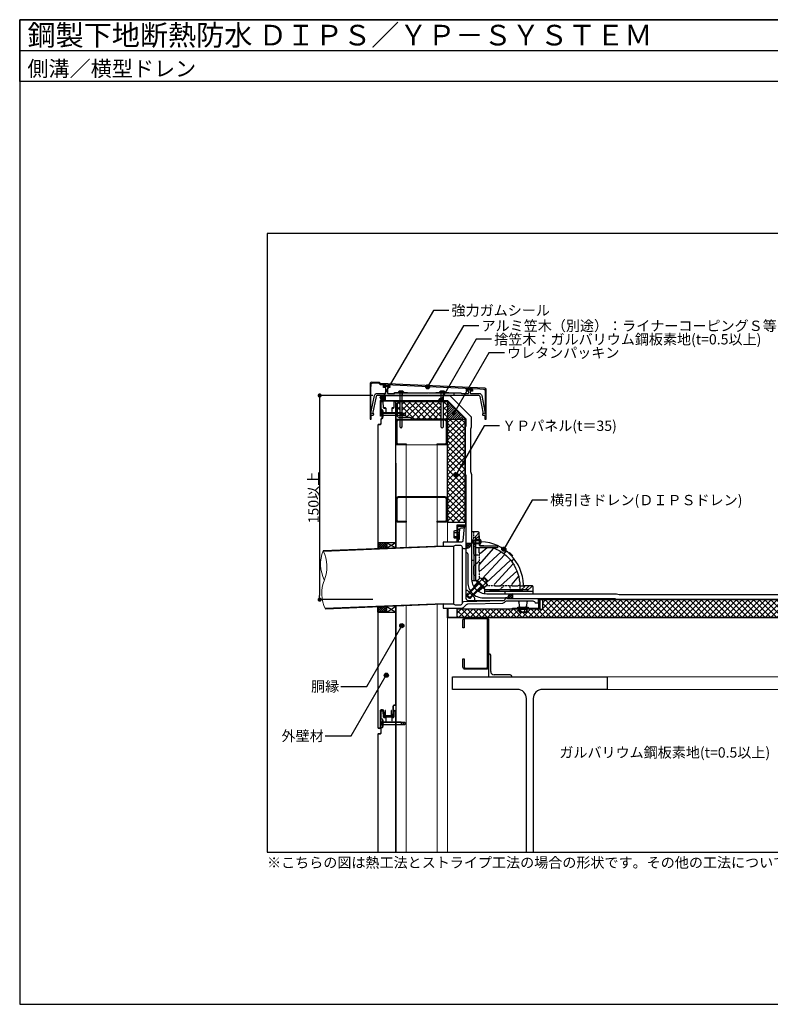
# Model space of a CAD drawing. Units: millimetres. Extents: x 0 to 2760, y 0 to 1910.
# Drawn here: x 0 to 1457, y 0 to 1910 of the extents above; entities that cross this region are included whole.
import ezdxf
from ezdxf.enums import TextEntityAlignment as Align

# ---------------------------------------------------------------- set-up
doc = ezdxf.new("R2010")
doc.units = ezdxf.units.MM
for name, pattern in [('HIDDEN', [0.375, 0.25, -0.125]), ('HIDDEN2', [0.1875, 0.125, -0.0625]), ('PLINE2', [3, 2.1, -0.9])]:
    doc.linetypes.add(name, pattern=pattern)
doc.layers.get('0').update_dxf_attribs({"plot": 0})
for name, color, linetype in [('bo-do', 3, 'Continuous'), ('BOUSUI', 1, 'Continuous'), ('dannnetu', 6, 'Continuous'), ('doubuti', 5, 'Continuous'), ('HATCH', 9, 'Continuous'), ('KANAMONO', 5, 'Continuous'), ('KANAMONO_SCREW', 4, 'Continuous'), ('KASAGI', 150, 'Continuous'), ('MOJI', 7, 'Continuous'), ('sunpo', 7, 'Continuous'), ('TEKKOTU', 7, 'Continuous'), ('WAKU', 7, 'Continuous')]:
    doc.layers.add(name, color=color, linetype=linetype)
doc.styles.add('MSゴシック', font='txt')
doc.dimstyles.get("Standard").update_dxf_attribs({"dimscale": 10, "dimtxt": 2, "dimasz": 0.8, "dimexe": 0, "dimexo": 1, "dimgap": 0.1, "dimtad": 2, "dimdec": 8, "dimdsep": 46, "dimtxsty": 'Standard', "dimblk1": 'DOT', "dimblk2": 'DOT', "dimsah": 1, "dimcen": 2.5, "dimadec": 0, "dimazin": 0, "dimtfac": 1, "dimtdec": 8, "dimtmove": 1, "dimatfit": 3, "dimldrblk": 'DOT', "dimfxl": 0, "dimtolj": 1, "dimtzin": 0, "dimarcsym": 0})
pattern_1 = [(45, (224.4967, 931.0006), (-0.561266, 0.561266), [])]
pattern_2 = [(45, (-40.002, -90), (-5.61266, 5.61266), []), (135, (-40.002, -90), (-5.61266, -5.61266), [])]

# ---------------------------------------------------------------- blocks, each defined once
blk = doc.blocks.new('_DOT')
at = {"color": 0, "linetype": 'ByBlock'}
blk.add_line((-0.5, 0), (-1, 0), dxfattribs=at)
at = {"color": 0, "linetype": 'ByBlock', "const_width": 0.5}
blk.add_lwpolyline([(-0.25, 0, 1), (0.25, 0, 1)], format="xyb", close=True, dxfattribs=at)
blk = doc.blocks.new('*D16')
at = {"layer": 'Defpoints', "color": 0}
for p in [(695.1, 1181), (582.1, 785), (695, 785)]:
    blk.add_point(p, dxfattribs=at)
at = {"layer": 'sunpo', "color": 0, "lineweight": -2}
for p, q in [((685.1, 1181), (582.1, 1181)), ((582.1, 1173), (582.1, 793)), ((685, 785), (582.1, 785))]:
    blk.add_line(p, q, dxfattribs=at)
at = {"layer": 'sunpo', "color": 0, "lineweight": -2, "xscale": 8, "yscale": 8, "zscale": 8}
for p, rotation in [((582.1, 1181), 90), ((582.1, 785), 270)]:
    blk.add_blockref('_DOT', p, dxfattribs=dict(at, rotation=rotation))
at = {"layer": 'sunpo', "color": 0, "insert": (570.1, 983), "char_height": 20, "attachment_point": 5, "rotation": 90, "style": 'MSゴシック'}
blk.add_mtext('\\A1;150以上', dxfattribs=at)
blk = doc.blocks.new('is-b')
at = {"layer": 'bo-do'}
for p, q in [((-0.4, 1.3), (-2.3, 2.5)), ((-1.7, 5.8), (-1.7, -5.8)), ((-1.7, 5.8), (-0.9, 5.8)), ((-0.9, 5.8), (-0.9, -5.8)), ((-0.9, 5.8), (-0.4, 5.3)), ((-0.4, 5.8), (-0.4, -5.8)), ((-0.4, 5.8), (0, 5.8)), ((0, 5.8), (0, -5.8)), ((35.5, 2.6), (0, 2.6)), ((0, 2), (35.6, 2)), ((25.5, 2.6), (35.5, 2.6)), ((35.5, 2.6), (35.5, -2.6)), ((35.5, 2), (42.1, 2)), ((39.1, 0), (42.1, 2)), ((45, 0), (42.1, 2)), ((-2.3, -2.5), (-0.4, -1.3)), ((-1.7, -5.8), (-0.9, -5.8)), ((-0.9, -5.8), (-0.4, -5.3)), ((-0.4, -5.8), (0, -5.8)), ((0, -2), (37, -2)), ((35.5, -2.6), (0, -2.6)), ((35.5, -2.6), (25.5, -2.6)), ((35.5, -2), (42.1, -2)), ((42.1, -2), (39.1, 0)), ((42.1, -2), (45, 0))]:
    blk.add_line(p, q, dxfattribs=at)
blk.add_arc((7.7, 0), 10.3, 155.8662, 204.1338, dxfattribs=at)

msp = doc.modelspace()

# ---------------------------------------------------------------- hatches: boundary and pattern name
at = {"layer": 'bo-do'}
h = msp.add_hatch(dxfattribs=at)
h.set_pattern_fill('ANSI32', color=256, scale=0.2, style=0)
h.set_pattern_definition([(45, (4439.1999, -1139.0363), (-1.3470384, 1.3470384), []), (45, (4440.098, -1139.0363), (-1.3470384, 1.3470384), [])])
edge = h.paths.add_edge_path()
edge.add_line((725.996693, 561.28786797), (725.996693, 558.5))
edge.add_arc((724.496693, 558.5), 1.5, -90, 0, ccw=False)
edge.add_line((724.496693, 557), (723.496693, 557))
edge.add_line((723.496693, 557), (708.996693, 557))
edge.add_line((708.996693, 557), (706.6449148, 557))
edge.add_arc((706.6449148, 557.7), 0.7, 184.398705355, 270, ccw=False)
edge.add_line((705.94697666, 557.64631245), (705.66870142, 561.26389049))
edge.add_arc((706.32068819, 561.31404332), 0.65391287, 4.398705355, 184.398705355, ccw=False)
edge.add_arc((708.46651474, 561.5), 1.5, 185.1944378644, 270)
edge.add_line((708.46651474, 560), (722.6957499, 560))
edge.add_arc((722.6957499, 561.5), 1.5, 270, 351.8698976458)
edge.add_arc((725.08868357, 561.28786797), 0.90800943, 0, 180, ccw=False)
at = {"layer": 'BOUSUI'}
h = msp.add_hatch(dxfattribs=at)
h.set_pattern_fill('ANSI37', color=256, style=0)
h.set_pattern_definition([(45, (-41.0067, -84.9503), (-2.245064, 2.245064), []), (135, (-41.0067, -84.9503), (-2.245064, -2.245064), [])])
h.paths.add_polyline_path([(712.496693, 884.57763622), (712.496693, 895.28764875), (694.996693, 895.28764875), (694.996693, 883.86762368)])
h = msp.add_hatch(dxfattribs=at)
h.set_pattern_fill('ANSI37', color=256, angle=180, style=0)
h.set_pattern_definition([(225, (1788.3308, 1709.1154), (2.245064, -2.245064), []), (315, (1788.3308, 1709.1154), (2.245064, 2.245064), [])])
h.paths.add_polyline_path([(866.496693, 884.46652898, 0.4142135624), (876.496693, 894.46652898), (866.496693, 894.46652898)])
h = msp.add_hatch(dxfattribs=at)
h.set_pattern_fill('ANSI37', color=256, style=0)
h.set_pattern_definition([(45, (34.6626, -28.149), (-2.245064, 2.245064), []), (135, (34.6626, -28.149), (-2.245064, -2.245064), [])])
h.paths.add_polyline_path([(956.496693, 786.5), (956.496693, 796.5, 0.4142135624), (946.496693, 786.5)])
h = msp.add_hatch(dxfattribs=at)
h.set_pattern_fill('ANSI37', color=256, style=0)
h.set_pattern_definition([(45, (-41.0067, -84.9503), (-2.245064, 2.245064), []), (135, (-41.0067, -84.9503), (-2.245064, -2.245064), [])])
h.paths.add_polyline_path([(712.496693, 760.86548994), (712.496693, 771.57579765), (694.996693, 770.86548994), (694.996693, 760.86548994)])
at = {"layer": 'HATCH'}
h = msp.add_hatch(dxfattribs=at)
h.set_pattern_fill('ANSI37', color=256, style=0)
h.set_pattern_definition([(45, (-40.0017, -50), (-2.245064, 2.245064), []), (135, (-40.0017, -50), (-2.245064, -2.245064), [])])
h.paths.add_polyline_path([(709.996693, 1181, 0.4142135624), (699.996693, 1171), (709.996693, 1171)])
h = msp.add_hatch(dxfattribs=at)
h.set_pattern_fill('ANSI37', color=256, scale=2.5, style=0)
h.set_pattern_definition(pattern_2)
h.paths.add_polyline_path([(737.496683, 1169.5), (729.996693, 1169.5), (729.996693, 1165), (730.996693, 1165, -0.4142135624), (732.996693, 1163), (732.996693, 1147.64864535), (737.496683, 1147.64864535)])
h.paths.add_polyline_path([(737.496683, 1142.35140414), (732.996693, 1142.35140414), (732.996693, 1142, 0.4142135624), (736.996693, 1138), (737.496683, 1138)])
h.paths.add_polyline_path([(817.496683, 1169.5), (742.496703, 1169.5), (742.496703, 1147.01500145), (746.56804475, 1147.01500145), (749.496693, 1145), (746.56804475, 1142.98499855), (742.496703, 1142.98499855), (742.496703, 1138), (757.996693, 1138, -0.4142135624), (759.996693, 1136), (759.996693, 1135.35), (817.496683, 1135.35)])
h = msp.add_hatch(dxfattribs=at)
h.set_pattern_fill('ANSI37', color=256, scale=2.5, style=0)
h.set_pattern_definition(pattern_2)
h.paths.add_polyline_path([(829.996693, 1169.5), (822.496703, 1169.5), (822.496703, 1135.35), (829.996693, 1135.35)])
h = msp.add_hatch(dxfattribs=at)
h.set_pattern_fill('ANSI31', color=256, style=0)
h.set_pattern_definition([(45, (-40.0017, -50), (-2.245064, 2.245064), [])])
h.paths.add_polyline_path([(829.996693, 1170), (829.996693, 1135), (864.996693, 1135)])
h = msp.add_hatch(dxfattribs=at)
h.set_pattern_fill('ANSI37', color=256, scale=2.5, style=0)
h.set_pattern_definition(pattern_2)
h.paths.add_polyline_path([(830.346693, 934.46651301), (864.496693, 934.46651301), (864.496693, 1064.8152683), (845.72841338, 1032.30765443, -1.7320508076), (851.72841338, 1035.77175604, -0.5773502692), (845.72841338, 1032.30765443), (864.496693, 1064.8152683), (864.496693, 1135), (830.346693, 1135)])
h = msp.add_hatch(dxfattribs=at)
h.set_pattern_fill('ANSI37', color=256, scale=2.5, style=0)
h.set_pattern_definition([(45, (-5760, 2030), (-5.61266, 5.61266), []), (135, (-5760, 2030), (-5.61266, -5.61266), [])])
h.paths.add_polyline_path([(1503.77399999, 766.76943602, -0.4142135624), (1507.77399999, 770.76943602), (1507.77399999, 782.0562428, -0.3014604825), (1504.0891515, 784.5), (1014.496693, 784.5), (1014.496693, 766.5), (1009.496693, 766.5), (983.996693, 766.5), (983.996693, 761.57735027), (982.996693, 761), (969.996693, 761), (968.996693, 761.57735027), (968.996693, 766.5), (956.496693, 766.5), (848.496693, 766.5), (848.496693, 750.99999999), (929.99669385, 750.99999999), (929.99669385, 750.35), (1009.496693, 750.35), (1614.996693, 750.35), (1614.996693, 751), (1687.746693, 751), (1687.746693, 751.31452995), (1686.89974832, 751.80351368), (1687.036693, 751.82444864), (1687.746693, 752.23436733), (1687.746693, 753.12452995), (1686.89974832, 753.61351368), (1687.036693, 753.63444864), (1687.746693, 754.04436733), (1687.746693, 754.93452995), (1686.89974832, 755.42351368), (1687.036693, 755.44444864), (1687.746693, 755.85436733), (1687.746693, 756.74452995), (1686.89974832, 757.23351368), (1687.036693, 757.25444864), (1687.746693, 757.66436733), (1687.746693, 758.19), (1687.72013018, 758.569866), (1686.95009046, 759.01444864), (1687.66036648, 759.42452669), (1687.62012547, 760), (1687.536693, 760), (1687.536693, 782.22541004, 0.3263147972), (1686.84090757, 783.17801358, 0.4785247957), (1685.86382143, 784.3908578), (1685.26052091, 784.5), (1511.45884848, 784.5, -0.3014604825), (1507.77399999, 782.0562428), (1507.77399999, 770.76943602, -0.4142135624), (1511.77399999, 766.76943602, -1)])
at = {"layer": 'KASAGI'}
h = msp.add_hatch(dxfattribs=at)
h.set_pattern_fill('ANSI31', color=256, scale=0.25, style=0)
h.set_pattern_definition(pattern_1)
h.paths.add_polyline_path([(717.696693, 1198.8, -0.4142135624), (718.196693, 1198.3), (718.196693, 1201.70064355), (709.996693, 1202.065088), (706.196693, 1202.08586855), (706.196693, 1198.3, -0.4142135624), (706.696693, 1198.8)])
h = msp.add_hatch(dxfattribs=at)
h.set_pattern_fill('ANSI31', color=256, scale=0.25, style=0)
h.set_pattern_definition(pattern_1)
h.paths.add_polyline_path([(878.796693, 1191.7), (878.796693, 1194.56286576), (866.796693, 1195.09619909), (866.796693, 1191.7)])
at = {"layer": 'MOJI'}
h = msp.add_hatch(color=256, dxfattribs=at)
edge = h.paths.add_edge_path()
edge.add_arc((791.67745707, 1197.83262555), 4, 0, 360)
h = msp.add_hatch(color=256, dxfattribs=at)
edge = h.paths.add_edge_path()
edge.add_arc((703.79298675, 1177.36865269), 4, 0, 360)
h = msp.add_hatch(color=256, dxfattribs=at)
edge = h.paths.add_edge_path()
edge.add_arc((817.87270182, 1172.2703689), 4, 0, 360)
h = msp.add_hatch(color=256, dxfattribs=at)
edge = h.paths.add_edge_path()
edge.add_arc((842.51171887, 1146.15055498), 4, 0, 360)
h = msp.add_hatch(color=256, dxfattribs=at)
edge = h.paths.add_edge_path()
edge.add_arc((846.08240126, 1027.06298159), 4, 0, 360)
h = msp.add_hatch(color=256, dxfattribs=at)
edge = h.paths.add_edge_path()
edge.add_arc((939.44269362, 882.89454478), 4, 0, 360)
h = msp.add_hatch(color=256, dxfattribs=at)
edge = h.paths.add_edge_path()
edge.add_arc((741.45978355, 734.4018379), 4, 0, 360)
h = msp.add_hatch(color=256, dxfattribs=at)
edge = h.paths.add_edge_path()
edge.add_arc((711.44387421, 638.38105985), 4, 0, 360)

# ---------------------------------------------------------------- linework, layer by layer
msp.add_line((0, 1850), (2760, 1850))
msp.add_lwpolyline([(480, 295), (2280, 295), (2280, 1495), (480, 1495)], close=True)
at = {"layer": 'bo-do'}
for points in [[(695.496693, 883.88790975), (695.496693, 1123, -0.4142135624), (696.996693, 1124.5), (698.996693, 1124.5, 0.4142135624), (701.496693, 1127), (701.496693, 1135.1339746, -0.2679491924), (701.996693, 1136), (703.996693, 1137.15470054, 0.2679491924), (704.996693, 1138.88675135), (704.996693, 1144.29289122), (705.70380178, 1145), (704.996693, 1145.70710878), (704.996693, 1151.11324865, 0.2679491924), (703.996693, 1152.84529946), (701.996693, 1154, -0.2679491924), (701.496693, 1154.8660254), (701.496693, 1168.5, -0.4142135624), (702.496693, 1169.5), (703.60764629, 1169.5, -0.3919022312), (704.60470078, 1168.5766965), (705.44844941, 1157.6079642, 0.3919022312), (706.6449148, 1156.5), (708.996693, 1156.5, -0.4142135624), (710.496693, 1155), (710.496693, 1148), (710.996693, 1148), (710.996693, 1155, 0.4142135624), (708.996693, 1157), (706.6449148, 1157, -0.3919022312), (705.94697666, 1157.64631245), (705.10322802, 1168.61504475, 0.3919022312), (703.60764629, 1170), (702.496693, 1170, 0.4142135624), (700.996693, 1168.5), (700.996693, 1154.8660254, 0.2679491924), (701.746693, 1153.5669873), (703.746693, 1152.41228676, -0.2679491924), (704.496693, 1151.11324865), (704.496693, 1145.50000165), (704.99669465, 1145), (704.496693, 1144.49999835), (704.496693, 1138.88675135, -0.2679491924), (703.746693, 1137.58771324), (701.746693, 1136.4330127, 0.2679491924), (700.996693, 1135.1339746), (700.996693, 1127, -0.4142135624), (698.996693, 1125), (696.996693, 1125, 0.4142135624), (694.996693, 1123), (694.996693, 883.86762368)], [(729.996693, 885.28764875), (729.996693, 1168, 1), (725.996693, 1168), (725.996693, 1158.5, -0.4142135624), (724.496693, 1157), (723.496693, 1157, 0.4142135624), (721.996693, 1155.5), (721.996693, 1150), (722.496693, 1150), (722.496693, 1155.5, -0.4142135624), (723.496693, 1156.5), (724.496693, 1156.5, 0.4142135624), (726.496693, 1158.5), (726.496693, 1168, -1), (729.496693, 1168), (729.496693, 885.26736268)], [(694.996693, 770.86548994), (694.996693, 537.5, 1), (699.996693, 537.5), (699.996693, 568.49998093, -0.4142135624), (702.496693, 570.99998093), (703.81365676, 570.99998093, -0.3879023585), (706.30338974, 568.72632068), (706.97267495, 561.36419615, 0.3879023585), (708.46651474, 560), (708.496693, 560, 0.4142135624), (709.996693, 561.5), (709.996693, 570), (709.496693, 570), (709.496693, 561.5, -0.4142135624), (708.496693, 560.5), (708.46651474, 560.5, -0.3879023585), (707.47062155, 561.4094641), (706.80133634, 568.77158863, 0.3879023585), (703.81365676, 571.49998093), (702.496693, 571.49998093, 0.4142135624), (699.496693, 568.49998093), (699.496693, 537.5, -1), (695.496693, 537.5), (695.496693, 770.88578444)], [(729.496693, 772.26581086), (729.496693, 581.5, -0.4142135624), (728.496693, 580.5), (726.496693, 580.5, 0.4142135624), (724.496693, 578.5), (724.496693, 567.03553391), (723.68569939, 561.35857864, -0.3732377825), (722.6957499, 560.5), (722.496693, 560.5, -0.4142135624), (721.496693, 561.5), (721.496693, 570), (720.996693, 570), (720.996693, 561.5, 0.4142135624), (722.496693, 560), (722.6957499, 560, 0.3732377825), (724.18067414, 561.28786797), (724.996693, 567), (724.996693, 578.5, -0.4142135624), (726.496693, 580), (728.496693, 580, 0.4142135624), (729.996693, 581.5), (729.996693, 772.28610537)], [(695.496693, 295), (695.496693, 523, -0.4142135624), (696.996693, 524.5), (698.996693, 524.5, 0.4142135624), (701.496693, 527), (701.496693, 535.1339746, -0.2679491924), (701.996693, 536), (703.996693, 537.15470054, 0.2679491924), (704.996693, 538.88675135), (704.996693, 544.29289122), (705.70380178, 545), (704.996693, 545.70710878), (704.996693, 551.11324865, 0.2679491924), (703.996693, 552.84529946), (701.996693, 554, -0.2679491924), (701.496693, 554.8660254), (701.496693, 568.5, -0.4142135624), (702.496693, 569.5), (703.60764629, 569.5, -0.3919022312), (704.60470078, 568.5766965), (705.44844941, 557.6079642, 0.3919022312), (706.6449148, 556.5), (708.996693, 556.5, -0.4142135624), (710.496693, 555), (710.496693, 548), (710.996693, 548), (710.996693, 555, 0.4142135624), (708.996693, 557), (706.6449148, 557, -0.3919022312), (705.94697666, 557.64631245), (705.10322802, 568.61504475, 0.3919022312), (703.60764629, 570), (702.496693, 570, 0.4142135624), (700.996693, 568.5), (700.996693, 554.8660254, 0.2679491924), (701.746693, 553.5669873), (703.746693, 552.41228676, -0.2679491924), (704.496693, 551.11324865), (704.496693, 545.50000165), (704.99669465, 545), (704.496693, 544.49999835), (704.496693, 538.88675135, -0.2679491924), (703.746693, 537.58771324), (701.746693, 536.4330127, 0.2679491924), (700.996693, 535.1339746), (700.996693, 527, -0.4142135624), (698.996693, 525), (696.996693, 525, 0.4142135624), (694.996693, 523), (694.996693, 295)], [(729.996693, 295), (729.996693, 568, 1), (725.996693, 568), (725.996693, 558.5, -0.4142135624), (724.496693, 557), (723.496693, 557, 0.4142135624), (721.996693, 555.5), (721.996693, 550), (722.496693, 550), (722.496693, 555.5, -0.4142135624), (723.496693, 556.5), (724.496693, 556.5, 0.4142135624), (726.496693, 558.5), (726.496693, 568, -1), (729.496693, 568), (729.496693, 295)]]:
    msp.add_lwpolyline(points, format="xyb", dxfattribs=at)
msp.add_lwpolyline([(725.996693, 561.28786797), (725.996693, 558.5, -0.4142135624), (724.496693, 557), (723.496693, 557), (708.996693, 557), (706.6449148, 557, -0.3919022312), (705.94697666, 557.64631245), (705.66870142, 561.26389049, -1), (706.97267495, 561.36419615, 0.3879023585), (708.46651474, 560), (722.6957499, 560, 0.3732377825), (724.18067414, 561.28786797, -1)], format="xyb", close=True, dxfattribs=at)
at = {"layer": 'BOUSUI'}
for p, q in [((709.996693, 1171), (709.996693, 1181)), ((866.496693, 926.5), (866.496693, 927.5)), ((729.996693, 895.28764875), (694.996693, 895.28764875)), ((694.996693, 895.28764875), (694.996693, 883.86762368)), ((712.496693, 895.28764875), (712.496693, 884.57763622)), ((729.996693, 895.28764875), (712.496693, 884.57763622)), ((712.496693, 895.28764875), (729.996693, 885.28764875)), ((729.996693, 895.28764875), (729.996693, 885.28764875)), ((866.496693, 894.46652898), (876.496693, 894.46652898)), ((866.496693, 894.46652898), (866.496693, 884.46652898)), ((956.496693, 796.5), (956.496693, 786.5)), ((694.996693, 760.86548994), (694.996693, 770.86548994)), ((712.496693, 760.86548994), (729.996693, 772.28610537)), ((712.496693, 760.86548994), (712.496693, 771.57579765)), ((712.496693, 771.57579765), (729.996693, 760.86548994)), ((729.996693, 760.86548994), (729.996693, 772.28610537)), ((694.996693, 760.86548994), (729.996693, 760.86548994))]:
    msp.add_line(p, q, dxfattribs=at)
for points in [[(709.996693, 1181), (834.55304219, 1181), (875.996693, 1139.55634919), (875.996693, 1119.68347502), (874.996693, 1115.95142422), (874.996693, 1033.41460119), (876.496693, 1027.81652498), (876.496693, 916.5)], [(956.496693, 796.5), (1157.81321798, 796.5), (1163.41129419, 795), (1625.85455738, 795), (1669.996693, 839.14213562), (1669.996693, 909.14213562), (1710.85455738, 950), (2280, 950)]]:
    msp.add_lwpolyline(points, dxfattribs=at)
for centre, start, end in [((709.996693, 1171), 90, 180), ((866.496693, 894.46652898), 270, 0), ((956.496693, 786.5), 90, 180)]:
    msp.add_arc(centre, 10, start, end, dxfattribs=at)
at = {"layer": 'dannnetu'}
for p, q in [((729.996693, 1165), (729.996693, 1170)), ((729.996693, 1170), (829.996693, 1170)), ((729.996693, 1169.5), (829.996693, 1169.5)), ((829.996693, 1170), (829.996693, 1135)), ((829.996693, 1135.35), (759.996693, 1135.35)), ((829.996693, 1135), (759.996693, 1135)), ((829.996693, 934.46651301), (829.996693, 1135)), ((829.996693, 1135), (864.996693, 1135)), ((830.346693, 934.46651301), (830.346693, 1135)), ((864.496693, 934.46651301), (864.496693, 1135)), ((864.996693, 934.46651301), (864.996693, 1135)), ((864.996693, 934.46651301), (829.996693, 934.46651301)), ((1014.496693, 785), (1014.496693, 766.5)), ((1713.996693, 785), (1014.496693, 785)), ((1713.996693, 784.5), (1014.496693, 784.5)), ((1009.496693, 766.5), (1014.496693, 766.5)), ((1614.996693, 750.35), (929.996693, 750.35)), ((1614.996693, 750), (929.996693, 750))]:
    msp.add_line(p, q, dxfattribs=at)
at = {"layer": 'dannnetu', "ltscale": 20}
msp.add_line((848.496693, 766.5), (848.496693, 750.99999999), dxfattribs=at)
at = {"layer": 'doubuti', "lineweight": 5}
for p, q in [((729.996693, 1085), (829.996693, 1085)), ((749.996693, 1085), (749.996693, 886.09909165)), ((809.996693, 1085), (809.996693, 888.53342033)), ((829.996693, 1050), (829.996693, 896.5)), ((749.996693, 773.09788562), (749.996693, 295)), ((809.996693, 775.53322636), (809.996693, 295)), ((829.996693, 768.5), (829.996693, 295))]:
    msp.add_line(p, q, dxfattribs=at)
at = {"layer": 'doubuti'}
for p, q in [((729.996693, 1050), (729.996693, 885.28764875)), ((729.996693, 772.28610537), (729.996693, 295))]:
    msp.add_line(p, q, dxfattribs=at)
for points in [[(749.996693, 1085), (734.996693, 1085, -0.4142135624), (729.996693, 1090), (729.996693, 1130, -0.4142135624), (734.996693, 1135), (824.996693, 1135, -0.4142135624), (829.996693, 1130), (829.996693, 1090, -0.4142135624), (824.996693, 1085), (809.996693, 1085), (809.996693, 1087), (824.996693, 1087, 0.4142135624), (827.996693, 1090), (827.996693, 1130, 0.4142135624), (824.996693, 1133), (734.996693, 1133, 0.4142135624), (731.996693, 1130), (731.996693, 1090, 0.4142135624), (734.996693, 1087), (749.996693, 1087)], [(749.996693, 935), (734.996693, 935, -0.4142135624), (729.996693, 940), (729.996693, 980, -0.4142135624), (734.996693, 985), (824.996693, 985, -0.4142135624), (829.996693, 980), (829.996693, 940, -0.4142135624), (824.996693, 935), (809.996693, 935), (809.996693, 937), (824.996693, 937, 0.4142135624), (827.996693, 940), (827.996693, 980, 0.4142135624), (824.996693, 983), (734.996693, 983, 0.4142135624), (731.996693, 980), (731.996693, 940, 0.4142135624), (734.996693, 937), (749.996693, 937)]]:
    msp.add_lwpolyline(points, format="xyb", close=True, dxfattribs=at)
at = {"layer": 'HATCH'}
for p, q in [((968.996693, 766.5), (968.996693, 761.57735027)), ((983.996693, 761.57735027), (983.996693, 766.5)), ((1009.496693, 750.35), (929.99669385, 750.35)), ((968.996693, 761.57735027), (969.996693, 761)), ((969.996693, 761), (982.996693, 761)), ((982.996693, 761), (983.996693, 761.57735027))]:
    msp.add_line(p, q, dxfattribs=at)
at = {"layer": 'KANAMONO'}
for p, q in [((843.57404327, 915.25277675), (848.496693, 915.25277675)), ((843.57404327, 907.74722325), (848.496693, 907.74722325)), ((848.496693, 915.5), (852.496693, 915.5)), ((852.496693, 914.8), (848.496693, 914.8)), ((852.496693, 908.2), (848.496693, 908.2)), ((852.496693, 907.5), (848.496693, 907.5)), ((848.496693, 901.5), (848.496693, 896.5)), ((876.496693, 899.675), (879.45229498, 899.675)), ((880.45229498, 900.675), (880.45229498, 894.325)), ((880.45229498, 899.675), (891.496693, 899.675)), ((884.496693, 901.5), (891.496693, 901.5)), ((891.496693, 902.9), (891.496693, 892.1)), ((893.396693, 898.22), (895.64997404, 898.22)), ((893.396693, 896.78), (893.396693, 898.22)), ((821.496693, 889), (588.90000557, 879.56305352)), ((822.496693, 887.96826184), (589.42290791, 878.50802709)), ((876.496693, 895.325), (879.45229498, 895.325)), ((880.45229498, 895.325), (891.496693, 895.325)), ((891.496693, 893.5), (884.496693, 893.5)), ((895.64997404, 896.78), (893.396693, 896.78)), ((939.03578515, 874.59544134), (944.82430067, 878.96974329)), ((958.96643629, 864.82760767), (954.59213434, 859.03909215)), ((891.71287403, 818.65640197), (896.83290032, 823.77642826)), ((903.77312126, 816.83620732), (898.65309497, 811.71618103)), ((822.496693, 777.03173816), (592.99099358, 767.71632849)), ((821.496693, 776), (593.4732644, 766.74475424)), ((848.496693, 768.5), (848.496693, 766.5)), ((956.496693, 766.5), (848.496693, 766.5)), ((972.496693, 766.5), (972.496693, 770.5)), ((972.74391625, 761.57735027), (972.74391625, 766.5)), ((973.196693, 770.5), (973.196693, 766.5)), ((979.796693, 770.5), (979.796693, 766.5)), ((980.24946975, 761.57735027), (980.24946975, 766.5)), ((980.496693, 770.5), (980.496693, 766.5))]:
    msp.add_line(p, q, dxfattribs=at)
at = {"layer": 'KANAMONO', "linetype": 'Continuous'}
for p, q in [((889.996693, 916.5), (876.496693, 916.5)), ((891.496693, 901.5), (891.496693, 915)), ((881.496693, 890.39387485), (884.496693, 893.7257124)), ((881.496693, 876.5), (881.496693, 890.39387485)), ((881.496693, 873.5), (881.496693, 876.5)), ((884.496693, 871.5), (883.496693, 871.5)), ((881.496693, 850.49595956), (884.496693, 853.19717169)), ((881.496693, 833.9880613), (881.496693, 850.49595956)), ((884.496693, 831.6), (882.92199723, 832.07240873)), ((912.06910173, 802.92530423), (911.596693, 804.5)), ((931.7224054, 804.5), (928.39056785, 801.5)), ((951.496693, 803.5), (951.496693, 804.5)), ((973.7224054, 804.5), (970.39056785, 801.5)), ((994.996693, 811.5), (981.496693, 811.5)), ((996.496693, 796.5), (996.496693, 810)), ((928.39056785, 801.5), (913.9847543, 801.5)), ((956.496693, 801.5), (953.496693, 801.5)), ((970.39056785, 801.5), (956.496693, 801.5))]:
    msp.add_line(p, q, dxfattribs=at)
at = {"layer": 'KANAMONO', "linetype": 'HIDDEN2'}
for p, q in [((889.496693, 871.5), (884.496693, 871.5)), ((884.496693, 853.19717169), (891.496693, 859.5)), ((939.496693, 811.5), (931.7224054, 804.5)), ((951.496693, 804.5), (951.496693, 809.5)), ((981.496693, 811.5), (973.7224054, 804.5))]:
    msp.add_line(p, q, dxfattribs=at)
at = {"layer": 'KANAMONO', "ltscale": 20}
for p, q in [((910.996693, 680), (909.996693, 680)), ((909.996693, 680), (909.996693, 635)), ((913.996693, 645.5), (913.996693, 677)), ((909.996693, 635), (954.996693, 635)), ((951.996693, 639), (920.496693, 639)), ((954.996693, 635), (954.996693, 636))]:
    msp.add_line(p, q, dxfattribs=at)
at = {"layer": 'KANAMONO'}
for points in [[(864.996693, 1121), (864.996693, 1135), (829.996693, 1170), (700.996693, 1170), (700.996693, 1141), (699.996693, 1141), (699.996693, 1171), (830.41090656, 1171), (865.996693, 1135.41421356), (865.996693, 1121)], [(864.996693, 927.5), (866.496693, 927.5), (866.496693, 1026.5), (864.996693, 1026.5)], [(848.496693, 904), (843.57404327, 904), (842.996693, 905), (842.996693, 918), (843.57404327, 919), (848.496693, 919)], [(864.996693, 929.5), (848.496693, 929.5), (848.496693, 901.5), (850.496693, 901.5), (850.496693, 927.5), (864.996693, 927.5)], [(850.496693, 901.5), (850.496693, 921.5), (852.496693, 921.5), (852.496693, 901.5)], [(886.34414974, 821.19669914), (887.7583633, 822.6109127), (902.6076057, 807.7616703), (901.19339214, 806.34745674)], [(1009.496693, 785), (1009.496693, 766.5), (956.496693, 766.5), (956.496693, 768.5), (1007.496693, 768.5), (1007.496693, 785)], [(1007.496693, 785), (1156.496693, 785), (1156.496693, 786.5), (1007.496693, 786.5)], [(986.496693, 768.5), (966.496693, 768.5), (966.496693, 770.5), (986.496693, 770.5)], [(983.996693, 766.5), (983.996693, 761.57735027), (982.996693, 761), (969.996693, 761), (968.996693, 761.57735027), (968.996693, 766.5)]]:
    msp.add_lwpolyline(points, close=True, dxfattribs=at)
at = {"layer": 'KANAMONO', "ltscale": 20}
msp.add_lwpolyline([(729.996693, 1165), (729.996693, 1135), (759.996693, 1135), (759.996693, 1136, 0.4142135624), (757.996693, 1138), (736.996693, 1138, -0.4142135624), (732.996693, 1142), (732.996693, 1163, 0.4142135624), (730.996693, 1165)], format="xyb", close=True, dxfattribs=at)
at = {"layer": 'KANAMONO', "linetype": 'Continuous'}
for points in [[(821.496693, 776), (821.496693, 768.5), (856.16334601, 768.5, 0.2807769424), (865.052244, 773.91878919, -0.2737857361), (869.36686666, 776.62649802), (937.44086365, 778.39465378, 0.2473885629), (942.32103883, 781.13087695, -0.2542891098), (944.83902222, 782.5), (954.4215286, 782.5), (965.34834634, 782.5, -0.3782424519), (968.32517997, 779.8721042), (969.16820603, 773.1278958, 0.3782424519), (972.14503966, 770.5), (980.84834634, 770.5, 0.3782424519), (983.82517997, 773.1278958), (984.66820603, 779.8721042, -0.3782424519), (987.64503966, 782.5), (995.496693, 782.5, -0.3621441918), (1000.496693, 778.5), (1006.496693, 778.5), (1006.496693, 786.5), (946.496693, 786.5), (945.496693, 788.5), (942.496693, 788.5), (941.16304148, 784.49904545, -0.3161042642), (938.39014057, 782.44862067), (860.93573552, 780.55948884, 0.4070891437), (858.496693, 778.06023212), (858.496693, 777.5, -0.4142135624), (855.496693, 774.5), (845.496693, 774.5, -0.4142135624), (842.496693, 777.5), (842.496693, 887.5, -0.4142135624), (845.496693, 890.5), (855.496693, 890.5, -0.4142135624), (858.496693, 887.5), (858.496693, 887, 0.4142135624), (860.996693, 884.5), (866.496693, 884.5), (866.496693, 926.5), (862.496693, 926.5), (860.22593163, 899.25086356, -0.3900664775), (857.23629436, 896.5), (821.496693, 896.5)], [(862.496693, 926.5), (862.47593163, 926.25086356, -0.3900664775), (859.48629436, 923.5), (856.18182138, 923.5, 0.3821619134), (853.20017018, 920.83129458), (850.79321582, 899.16870542, -0.3821619134), (847.81156462, 896.5), (821.496693, 896.5), (821.496693, 889)], [(876.496693, 916.5), (876.496693, 826.5, 0.4142135624), (906.496693, 796.5), (996.496693, 796.5)], [(938.8745714, 782.5), (871.496693, 782.5, -0.4142135624), (866.496693, 787.5), (866.496693, 884.5)], [(881.496693, 890.39387485), (881.496693, 826.5, 0.0426585869), (881.85932301, 822.25735931)], [(884.496693, 890.39387485), (884.496693, 826.5, 0.0485538754), (884.90965986, 822.25735931, 0.0426585869)], [(866.496693, 876.5), (866.596693, 876.5, -0.4142135624), (869.496693, 873.6), (869.496693, 818.5, 0.4142135624), (899.496693, 788.5), (942.496693, 788.5)], [(902.25405231, 804.91296686, 0.0485538754), (906.496693, 804.5), (987.2224054, 804.5)], [(902.25405231, 801.86263001, 0.0426585869), (906.496693, 801.5), (996.496693, 801.5)]]:
    msp.add_lwpolyline(points, format="xyb", dxfattribs=at)
at = {"layer": 'KANAMONO'}
for points in [[(842.996693, 905), (843.57404327, 907.74722325, -0.1538461538), (843.57404327, 915.25277675), (842.996693, 918)], [(884.496693, 901.5), (891.496693, 908.5), (891.496693, 891.5, 0.4142135624), (893.496693, 889.5), (927.496693, 889.5), (927.496693, 885.5), (887.496693, 885.5, -0.4142135624), (884.496693, 888.5)], [(884.496693, 894.325), (884.496693, 831.6, 0.0425051839)], [(907.31176447, 885.5), (894.77761143, 875.04727149, -0.6360038548), (891.496693, 876.58325586), (891.496693, 885.5, -0.1372468688)], [(934.60461198, 877.70201901), (894.84471871, 841.42481933, -0.6517521572), (891.496693, 842.90225857), (891.496693, 851.75202593, -0.1836334018), (892.00160591, 853.08045153), (920.38757259, 885.02766198)], [(891.76490514, 890.4995447, -0.0389909109), (904.02665709, 889.5)], [(919.15532637, 885.5, -0.3129306318), (970.496693, 811.5), (970.496693, 807.5, 0.4142135624), (973.496693, 804.5), (981.496693, 804.5), (988.496693, 811.5), (979.47396279, 811.5, -0.4075718861), (977.47447939, 813.45454545, 0.3934017972), (895.6957487, 897.3974268)], [(957.69871201, 854.60791898), (921.42151233, 814.84802571, 0.6517521572), (922.89895157, 811.5), (931.74871893, 811.5, 0.1836334018), (933.07714453, 812.00491291), (965.02435498, 840.39087959)], [(894.82943111, 826.85355339), (896.83290032, 823.77642826, -0.1547005384), (903.77312126, 816.83620732), (906.85024639, 814.83273811)], [(968.17209428, 830.52321842), (955.04396449, 814.78091843, 0.6360038548), (956.57994886, 811.5)], [(965.89048468, 811.5, 0.1372468688), (966.92831072, 811.79034591), (970.4591965, 813.93372989)], [(878.28348956, 797.28679656, 0.1989123674), (899.496693, 788.5), (936.35417434, 788.5)], [(982.996693, 761), (980.24946975, 761.57735027, -0.1538461538), (972.74391625, 761.57735027), (969.996693, 761)]]:
    msp.add_lwpolyline(points, format="xyb", dxfattribs=at)
at = {"layer": 'KANAMONO', "linetype": 'Continuous'}
for points in [[(880.45229498, 900.675), (876.496693, 900.675)], [(891.496693, 915), (884.496693, 907.2257124), (884.496693, 900.675)], [(821.496693, 889), (822.496693, 887.96826184)], [(842.616693, 888.34), (821.496693, 889)], [(842.496693, 887.34326184), (822.496693, 887.96826184)], [(858.496693, 887), (858.496693, 778.06023212)], [(880.45229498, 894.325), (876.496693, 894.325)], [(884.496693, 894.325), (884.496693, 893.7257124)], [(876.496693, 861.5), (881.496693, 861.5)], [(876.79820819, 822.25735931), (885.28348956, 822.25735931), (902.25405231, 805.28679656), (902.25405231, 796.80151519)], [(866.496693, 803.5), (868.2529089, 803.5), (881.996693, 789.7562159), (883.496693, 782.5)], [(881.46944262, 809.958031), (888.81902347, 818.72182541)], [(889.954724, 801.47274962), (898.71851841, 808.82233047)], [(973.89056785, 801.5), (977.2224054, 804.5), (987.2224054, 804.5)], [(994.996693, 811.5), (983.89056785, 801.5)], [(941.496693, 801.5), (941.496693, 796.5)], [(822.496693, 777.03173816), (821.496693, 776)], [(821.496693, 776), (842.616693, 776.66)], [(822.496693, 777.03173816), (842.496693, 777.65673816)], [(965.34834634, 782.5), (987.64503966, 782.5)]]:
    msp.add_lwpolyline(points, dxfattribs=at)
at = {"layer": 'KANAMONO'}
for points in [[(891.496693, 900.675), (880.45229498, 900.675), (879.45229498, 899.675), (879.45229498, 895.325), (880.45229498, 894.325), (891.496693, 894.325)], [(893.3494412, 889.50542814), (893.93042289, 890.4625035)], [(941.6181421, 872.56423127), (897.09966867, 824.58331583)], [(904.58000883, 817.10297567), (952.56092427, 861.6214491)], [(949.04258911, 875.40985715), (950.54010923, 876.20027048), (956.19696348, 870.54341623), (955.40655015, 869.04589611)], [(894.82943111, 826.85355339), (906.85024639, 814.83273811), (907.24323173, 813.36609685), (902.12320544, 808.24607056), (888.24276356, 822.12651244), (893.36278985, 827.24653873), (894.82943111, 826.85355339)], [(897.47224271, 824.2107418), (900.43239781, 827.1708969), (902.55371816, 827.1708969), (907.1675899, 822.55702516), (907.1675899, 820.43570481), (904.2074348, 817.47554971)], [(902.55371816, 827.1708969), (898.53290288, 823.15008162)], [(900.43239781, 827.1708969), (907.1675899, 820.43570481)], [(907.1675899, 822.55702516), (903.14677462, 818.53620988)], [(890.40117489, 817.13967398), (872.5072049, 799.24570399)], [(873.56786507, 798.18504382), (891.46183507, 816.07901381)], [(878.18173682, 793.57117207), (896.07570681, 811.46514207)], [(879.24239699, 792.5105119), (897.13636698, 810.40448189)], [(911.596693, 804.5), (972.496693, 804.5)], [(956.57994886, 811.5), (965.89048468, 811.5)], [(970.496693, 811.5), (979.47396279, 811.5)], [(830.99669385, 768.5), (830.99669385, 750.99999999), (929.99669385, 750.99999999), (929.99669385, 749.99999999), (829.99669385, 749.99999999), (829.99669385, 768.5)]]:
    msp.add_lwpolyline(points, dxfattribs=at)
at = {"layer": 'KANAMONO', "linetype": 'HIDDEN2'}
for points in [[(881.496693, 900.675), (881.496693, 916.5)], [(884.496693, 907.2257124), (881.496693, 903.89387485)], [(881.496693, 900.675), (881.496693, 894.325)], [(884.496693, 900.675), (884.496693, 894.325)], [(891.496693, 876.58325586), (891.496693, 851.75202593)], [(891.496693, 842.90225857), (891.496693, 825.38044188)], [(922.89895157, 811.5), (905.37713488, 811.5)], [(956.57994886, 811.5), (931.74871893, 811.5)], [(872.5072049, 799.24570399), (867.6983791, 794.43687819), (867.6983791, 792.31555784), (872.31225084, 787.7016861), (874.43357119, 787.7016861), (879.24239699, 792.5105119)], [(867.6983791, 792.31555784), (873.56786507, 798.18504382)], [(867.6983791, 794.43687819), (874.43357119, 787.7016861)], [(872.31225084, 787.7016861), (878.18173682, 793.57117207)]]:
    msp.add_lwpolyline(points, dxfattribs=at)
at = {"layer": 'KANAMONO', "linetype": 'HIDDEN'}
msp.add_lwpolyline([(881.496693, 890.39387485), (881.496693, 894.325)], dxfattribs=at)
at = {"layer": 'KANAMONO'}
msp.add_lwpolyline([(859.996693, 654.6), (859.996693, 670), (862.296693, 670), (862.296693, 654.6, 0.4142135624), (864.596693, 652.3), (905.396693, 652.3, 0.4142135624), (907.696693, 654.6), (907.696693, 745.4, 0.4142135624), (905.396693, 747.7), (864.596693, 747.7, 0.4142135624), (862.296693, 745.4), (862.296693, 730), (859.996693, 730), (859.996693, 745.4, -0.4142135624), (864.596693, 750), (905.396693, 750, -0.4142135624), (909.996693, 745.4), (909.996693, 654.6, -0.4142135624), (905.396693, 650), (864.596693, 650, -0.4142135624)], format="xyb", close=True, dxfattribs=at)
at = {"layer": 'KANAMONO', "linetype": 'Continuous'}
for centre, radius, start, end in [((889.996693, 915), 1.5, 0, 90), ((883.496693, 873.5), 2, 180, 270), ((883.496693, 833.9880613), 2, 180, 253.300755766), ((913.9847543, 803.5), 2, 196.699244234, 270), ((953.496693, 803.5), 2, 180, 270), ((994.996693, 810), 1.5, 0, 90)]:
    msp.add_arc(centre, radius, start, end, dxfattribs=at)
at = {"layer": 'KANAMONO'}
for start, end in [(0, 75.7499673022), (284.2500326978, 0)]:
    msp.add_arc((890.12526443, 897.5), 5.57142857, start, end, dxfattribs=at)
at = {"layer": 'KANAMONO', "linetype": 'Continuous', "lineweight": 0}
for centre, radius, start, end in [((651.87042696, 853.86473949), 68.01233207, 157.799562379, 206.812736098), ((528.26825936, 848.85506816), 67.96461589, 337.8108591947, 26.8607142588), ((654.12153916, 797.45487629), 67.98032677, 157.7872490208, 206.8560265973)]:
    msp.add_arc(centre, radius, start, end, dxfattribs=at)
at = {"layer": 'KANAMONO', "linetype": 'HIDDEN2'}
for centre in [(889.496693, 869.5), (949.496693, 809.5)]:
    msp.add_arc(centre, 2, 0, 90, dxfattribs=at)
at = {"layer": 'KANAMONO', "ltscale": 20}
for centre, radius, start, end in [((910.996693, 677), 3, 0, 90), ((920.496693, 645.5), 6.5, 180, 270), ((951.996693, 636), 3, 0, 90)]:
    msp.add_arc(centre, radius, start, end, dxfattribs=at)
at = {"layer": 'KANAMONO_SCREW', "ltscale": 20}
for points in [[(727.496693, 1187), (752.496693, 1187), (752.496693, 1186), (727.496693, 1186)], [(807.496693, 1187), (832.496693, 1187), (832.496693, 1186), (807.496693, 1186)]]:
    msp.add_lwpolyline(points, close=True, dxfattribs=at)
at = {"layer": 'KANAMONO_SCREW'}
msp.add_lwpolyline([(735.768083, 1188.98384, -0.1194734043), (737.104153, 1189.8318, -0.1603764387), (742.889233, 1189.8318, -0.1194734043), (744.225303, 1188.98384, -0.1759591341), (744.496633, 1188.29986), (744.496633, 1187), (735.496753, 1187), (735.496753, 1188.29986, -0.1759591341)], format="xyb", close=True, dxfattribs=at)
at = {"layer": 'KANAMONO_SCREW', "linetype": 'Continuous'}
for points in [[(737.496683, 1187), (737.496683, 1120.14981), (739.996693, 1117.64993), (742.496703, 1120.14981), (742.496703, 1187)], [(817.496683, 1187), (817.496683, 1120.14981), (819.996693, 1117.64993), (822.496703, 1120.14981), (822.496703, 1187)]]:
    msp.add_lwpolyline(points, dxfattribs=at)
msp.add_lwpolyline([(815.768083, 1188.98384, -0.1194734043), (817.104153, 1189.8318, -0.1603764387), (822.889233, 1189.8318, -0.1194734043), (824.225303, 1188.98384, -0.1759591341), (824.496633, 1188.29986), (824.496633, 1187), (815.496753, 1187), (815.496753, 1188.29986, -0.1759591341)], format="xyb", close=True, dxfattribs=at)
at = {"layer": 'KASAGI'}
for p, q in [((706.196693, 1198.3), (706.196693, 1202.08586855)), ((718.196693, 1198.3), (718.196693, 1201.70064355)), ((866.796693, 1191.2), (866.796693, 1195.09619909)), ((878.796693, 1191.2), (878.796693, 1194.56286576))]:
    msp.add_line(p, q, dxfattribs=at)
at = {"layer": 'KASAGI', "linetype": 'PLINE2'}
for p, q in [((742.496693, 1186), (742.496693, 1181)), ((842.496693, 1186), (842.496693, 1181))]:
    msp.add_line(p, q, dxfattribs=at)
at = {"layer": 'KASAGI', "linetype": 'Continuous'}
msp.add_lwpolyline([(686.661815, 1145.312232), (682.51762, 1145.022442, -0.4348129268), (682.196693, 1145.321711), (682.196693, 1150), (681.596693, 1150), (681.596693, 1193), (681.898283, 1202.34983, -0.4193036096), (685.045435, 1205.249423), (697.198831, 1204.646231), (699.723797, 1202.121266), (709.996693, 1202.065088), (892.90367, 1193.935889), (900.355529, 1193.309076, -0.3784719895), (903.101717, 1190.438506), (903.396693, 1183), (903.396693, 1150), (902.796693, 1150), (902.796693, 1145.321711, -0.4348129268), (902.475766, 1145.022442), (898.331571, 1145.312232, 0.4348122924), (897.796693, 1144.81345), (897.796693, 1144.498429, 0.3389402922), (898.905793, 1143.050259), (902.796693, 1142), (902.796693, 1135.5, 0.4142135624), (903.296693, 1135), (904.496693, 1135, 0.4142135624), (904.996693, 1135.5), (904.996693, 1193), (902.90367, 1195.093024), (699.996693, 1204.111111), (697.90367, 1206.204135), (681.911587, 1206.914894), (679.996693, 1205), (679.996693, 1135.5, 0.4142135624), (680.496693, 1135), (681.696693, 1135, 0.4142135624), (682.196693, 1135.5), (682.196693, 1142), (686.087593, 1143.050259, 0.3389402922), (687.196693, 1144.498429), (687.196693, 1144.81345, 0.434812375), (686.66181476, 1145.31223203)], format="xyb", dxfattribs=at)
msp.add_lwpolyline([(682.196693, 1150), (688.392693, 1180.981, -0.3574607291), (693.295693, 1185), (709.696693, 1185, 0.4142135624), (710.696693, 1186), (710.696693, 1195.3, 0.4142135624), (709.696693, 1196.3), (706.696693, 1196.3, -0.4142135624), (706.196693, 1196.8), (706.196693, 1198.3, -0.4142135624), (706.696693, 1198.8), (717.696693, 1198.8, -0.4142135624), (718.196693, 1198.3), (718.196693, 1196.8, -0.4142135624), (717.696693, 1196.3), (714.696693, 1196.3, 0.4142135624), (713.696693, 1195.3), (713.696693, 1186, 0.4142135624), (714.696693, 1185), (727.496693, 1185), (728.496693, 1186), (791.996693, 1186), (792.496693, 1185.5), (792.996693, 1186), (856.496693, 1186), (857.496693, 1185), (870.296693, 1185, 0.4142135624), (871.296693, 1186), (871.296693, 1188.2, 0.4142135624), (870.296693, 1189.2), (867.296693, 1189.2, -0.4142135624), (866.796693, 1189.7), (866.796693, 1191.2, -0.4142135624), (867.296693, 1191.7), (878.296693, 1191.7, -0.4142135624), (878.796693, 1191.2), (878.796693, 1189.7, -0.4142135624), (878.296693, 1189.2), (875.296693, 1189.2, 0.4142135624), (874.296693, 1188.2), (874.296693, 1186, 0.4142135624), (875.296693, 1185), (891.697693, 1185, -0.3574607291), (896.600693, 1180.981), (902.796693, 1150), (902.796693, 1145.321711, -0.4348129268), (902.475766, 1145.022442), (900.19064642, 1145.18223294), (893.429693, 1178.99, 0.35740337), (890.977693, 1181), (694.015693, 1181, 0.35740337), (691.563693, 1178.99), (684.80273958, 1145.18223294), (682.51762, 1145.022442, -0.4348129268), (682.196693, 1145.321711)], format="xyb", close=True, dxfattribs=at)
at = {"layer": 'MOJI'}
for points in [[(832.95151329, 1346.06789788), (802.95151329, 1346.06789788), (703.79298675, 1177.36865269)], [(891.22034979, 1316.14654086), (861.22034979, 1316.14654086), (791.67745707, 1197.83262555)], [(915.85936684, 1290.02672694), (885.85936684, 1290.02672694), (817.87270182, 1172.2703689)], [(940.49838388, 1263.90691302), (910.49838388, 1263.90691302), (842.51171887, 1146.15055498)], [(931.05152265, 1122.27229268), (901.05152265, 1122.27229268), (846.08240126, 1027.06298159)], [(1024.41181501, 978.10385588), (994.41181501, 978.10385588), (939.44269362, 882.89454478)], [(623.03500427, 616.64547986), (673.47311853, 616.64547986), (741.45978355, 734.4018379)], [(593.01909494, 520.62470181), (643.4572092, 520.62470181), (711.44387421, 638.38105985)]]:
    msp.add_lwpolyline(points, dxfattribs=at)
for centre in [(791.67745707, 1197.83262555), (703.79298675, 1177.36865269), (817.87270182, 1172.2703689), (817.87270182, 1172.2703689), (846.08240126, 1027.06298159), (846.08240126, 1027.06298159), (939.44269362, 882.89454478), (939.44269362, 882.89454478), (741.45978355, 734.4018379), (711.44387421, 638.38105985)]:
    msp.add_circle(centre, 4, dxfattribs=at)
at = {"layer": 'TEKKOTU', "lineweight": 5, "ltscale": 20}
for p, q in [((1139.996693, 635), (2280, 635)), ((1139.996693, 611), (2280, 611))]:
    msp.add_line(p, q, dxfattribs=at)
at = {"layer": 'TEKKOTU', "ltscale": 20}
msp.add_lwpolyline([(983.496693, 295), (983.496693, 593, 0.4142135624), (965.496693, 611), (839.996693, 611), (839.996693, 635), (1139.996693, 635), (1139.996693, 611), (1014.496693, 611, 0.4142135624), (996.496693, 593), (996.496693, 295)], format="xyb", dxfattribs=at)
at = {"layer": 'WAKU'}
for points in [[(2760, 1790), (0, 1790), (0, 1910), (2760, 1910)], [(0, 0), (2760, 0), (2760, 1910), (0, 1910)]]:
    msp.add_lwpolyline(points, close=True, dxfattribs=at)

# ---------------------------------------------------------------- block references
at = {"layer": 'bo-do'}
for p in [(704.496693, 1145), (704.496693, 545)]:
    msp.add_blockref('is-b', p, dxfattribs=at)

# ---------------------------------------------------------------- texts
at = {"layer": 'MOJI', "style": 'MSゴシック'}
for s, p in [('強力ガムシール', (837.95151329, 1346.06789788)), ('アルミ笠木（別途）：ライナーコーピングＳ等', (896.22034979, 1316.14654086)), ('捨笠木：ガルバリウム鋼板素地(t=0.5以上)', (920.85936684, 1290.02672694)), ('ウレタンパッキン', (945.49838388, 1263.90691302)), ('ＹＰパネル(t＝35)', (936.05152265, 1122.27229268)), ('横引きドレン(ＤＩＰＳドレン)', (1029.41181501, 978.10385588)), ('※こちらの図は熱工法とストライプ工法の場合の形状です。その他の工法については出入隅の形状等一部が異なります。', (479.99999706, 275))]:
    msp.add_text(s, height=20, dxfattribs=at).set_placement(p, align=Align.MIDDLE_LEFT)
for s, p in [('胴縁', (620.03500427, 616.64547986)), ('外壁材', (590.01909494, 520.62470181)), ('ガルバリウム鋼板素地(t=0.5以上)', (1456.35643697, 488.56599895))]:
    msp.add_text(s, height=20, dxfattribs=at).set_placement(p, align=Align.MIDDLE_RIGHT)
at = {"layer": 'WAKU', "style": 'MSゴシック'}
for s, height, p in [('鋼製下地断熱防水 ＤＩＰＳ／ＹＰ－ＳＹＳＴＥＭ', 40, (15, 1860)), ('側溝／横型ドレン', 30, (15, 1800))]:
    msp.add_text(s, height=height, dxfattribs=at).set_placement(p)

# ---------------------------------------------------------------- dimensions: what is measured, and where the dimension line sits
at = {"layer": 'sunpo'}
dim = msp.add_linear_dim(base=(582.1183947, 785), p1=(695.10871265, 1181), p2=(694.996693, 785), angle=90, text='150以上', dimstyle='Standard', override={"dimtxsty": 'MSゴシック'}, dxfattribs=at)
dim.commit()
dim.dimension.update_dxf_attribs({"geometry": '*D16', "text_midpoint": (570.10316627, 983)})

doc.saveas('drawing.dxf')
